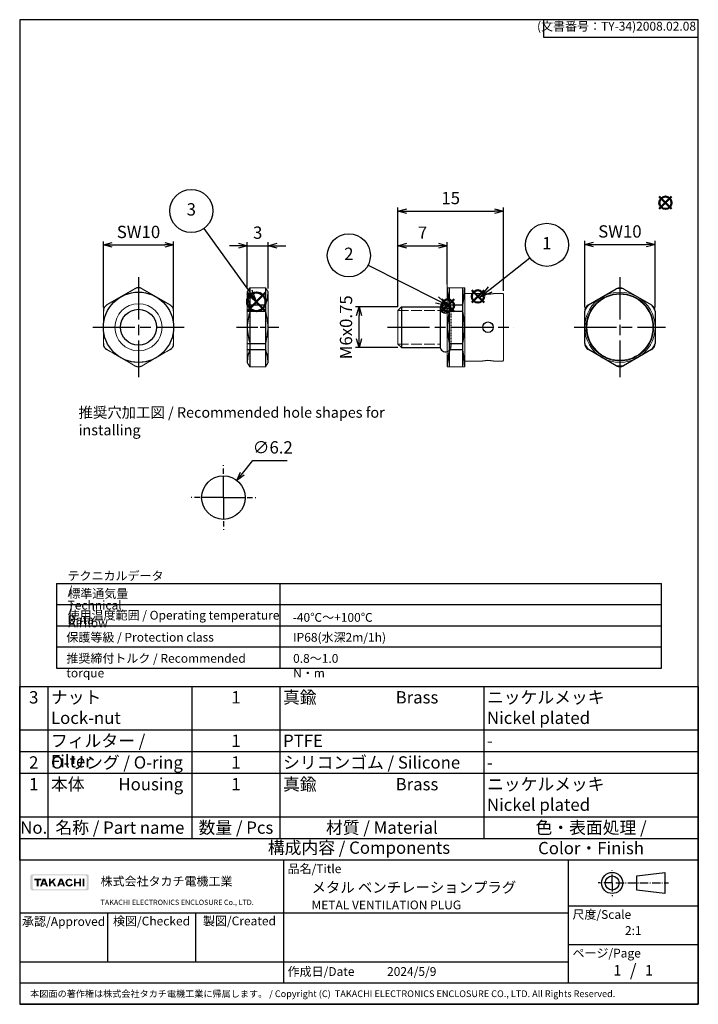
# Model space of a CAD drawing. Units: millimetres. Extents: x 0 to 96, y 0 to 140.
import ezdxf
from ezdxf.enums import TextEntityAlignment as Align

# ---------------------------------------------------------------- set-up
doc = ezdxf.new("R2010")
doc.units = ezdxf.units.MM
doc.header["$LTSCALE"] = 0.5
for name, pattern in [('AM_ISO02W050x2', [3.75, 3, -0.75]), ('AM_ISO08W050', [18, 12, -1.5, 3, -1.5]), ('AM_ISO08W050x2', [9, 6, -0.75, 1.5, -0.75]), ('gen7a', [6.875, 4.75, -0.875, 0.375, -0.875]), ('HIDDEN', [0.375, 0.25, -0.125])]:
    doc.linetypes.add(name, pattern=pattern)
doc.layers.add('7A', color=4, linetype='gen7a')
doc.layers.add('RAHM2', color=1, linetype='Continuous')
doc.layers.add('AM_12', color=7, linetype='Continuous', lineweight=50, plot=False)
for name, color, linetype, lineweight in [('AM_5', 3, 'Continuous', 25), ('AM_7', 4, 'AM_ISO08W050', 25), ('AM_8', 1, 'Continuous', 25), ('TK10', 7, 'AM_ISO02W050x2', 13), ('TK2', 2, 'Continuous', 25)]:
    doc.layers.add(name, color=color, linetype=linetype, lineweight=lineweight)
doc.styles.add('ACISOTS', font='isocp.shx', dxfattribs={"height": 1, "bigfont": 'extfont.shx'})
doc.styles.get("Standard").update_dxf_attribs({"font": 'ISOCP.SHX', "bigfont": 'EXTFONT.SHX'})
doc.dimstyles.new('AM_ISO$0', dxfattribs={"dimtxt": 3.5, "dimasz": 2.5, "dimexe": 1, "dimexo": 1, "dimgap": 1.5, "dimtad": 1, "dimdsep": 46, "dimtxsty": 'STANDARD', "dimblk": 'OPEN30', "dimcen": 0, "dimclrd": 3, "dimclre": 3, "dimclrt": 2, "dimadec": 0, "dimazin": 2, "dimtp": 0.1, "dimtm": 0.1, "dimtfac": 0.71, "dimtmove": 0, "dimatfit": 3, "dimldrblk": 'OPEN30', "dimfxl": 1, "dimlwd": -1, "dimlwe": -1, "dimarcsym": 0})
doc.dimstyles.new('AM_ISO$3', dxfattribs={"dimtxt": 3.5, "dimasz": 2.5, "dimexe": 1, "dimexo": 1, "dimgap": 1.5, "dimtad": 1, "dimtoh": 1, "dimdsep": 46, "dimtxsty": 'STANDARD', "dimblk": 'OPEN30', "dimcen": 0, "dimclrd": 3, "dimclre": 3, "dimclrt": 2, "dimadec": 0, "dimazin": 2, "dimtp": 0.1, "dimtm": 0.1, "dimtfac": 0.71, "dimtofl": 0, "dimtmove": 0, "dimatfit": 0, "dimldrblk": 'OPEN30', "dimfxl": 1, "dimlwd": -1, "dimlwe": -1, "dimarcsym": 0})
pattern_1 = [(45, (0, -27.05471378385312), (-0.1767766952966369, 0.1767766952966369), [])]

# ---------------------------------------------------------------- blocks, each defined once
blk = doc.blocks.new('TK-A4')
for p, q in [((149, 280.0000000000001), (149, 275)), ((149, 275), (193, 275))]:
    blk.add_line(p, q)
blk.add_lwpolyline([(0, 0), (193, 0), (193, 280), (0, 280)], close=True)
at = {"insert": (192.3592953827349, 276.1085429872271), "char_height": 2.5, "width": 43.07840397728298, "attachment_point": 9}
blk.add_mtext('(文書番号：TY-34)2008.02.08', dxfattribs=at)
blk = doc.blocks.new('A$C0FAF06CF')
at = {"layer": 'AM_8'}
h = blk.add_hatch(color=1, dxfattribs=at)
edge = h.paths.add_edge_path()
edge.add_line((-8.013599999999968, -2.41150000000041), (8.013600000000068, -2.411500000000414))
edge.add_arc((8.013600000000054, -1.773380000000512), 0.6381199999999012, 270, 360)
edge.add_line((8.651719999999955, -1.773380000000512), (8.651719999999967, 1.773379999999486))
edge.add_arc((8.013600000000025, 1.773379999999429), 0.638119999999958, 5.1039e-12, 90.00000000000126)
edge.add_line((8.013599999999997, 2.41149999999939), (-8.013599999999997, 2.411499999999387))
edge.add_arc((-8.013600000000025, 1.773379999999436), 0.638119999999951, 89.99999999999682, 179.9999999999955)
edge.add_line((-8.651719999999983, 1.773379999999486), (-8.651719999999983, -1.773380000000505))
edge.add_arc((-8.013600000000025, -1.773380000000457), 0.638119999999951, 180.0000000000043, 270.0000000000045)
edge = h.paths.add_edge_path(flags=16)
edge.add_line((-7.47193999999996, 2.092439999999486), (7.471940000000017, 2.092439999999479))
edge.add_arc((7.471940000000046, 1.550779999999479), 0.5416600000000003, 7.958078640513122e-13, 90.00000000000148, ccw=False)
edge.add_line((8.013600000000025, 1.550779999999486), (8.013600000000025, -1.550780000000505))
edge.add_arc((7.471940000000017, -1.550780000000502), 0.5416600000000074, 270, 359.99999999999966, ccw=False)
edge.add_line((7.471940000000017, -2.092440000000506), (-7.47193999999996, -2.092440000000513))
edge.add_arc((-7.47193999999996, -1.550780000000505), 0.5416600000000074, 180, 270, ccw=False)
edge.add_line((-8.013599999999968, -1.550780000000505), (-8.013599999999968, 1.550779999999486))
edge.add_arc((-7.47193999999996, 1.550779999999486), 0.5416600000000003, 90, 180, ccw=False)
for points in [[(-5.453699999999969, 0.5935999999994924), (-5.453699999999969, 1.038799999999492), (-7.531299999999987, 1.038799999999492), (-7.531299999999987, 0.5935999999994924), (-6.759619999999983, 0.5935999999994924), (-6.759619999999983, -1.224300000000516), (-6.225379999999972, -1.224300000000516), (-6.225379999999972, 0.5935999999994924)], [(-3.146079999999983, 1.038799999999492), (-3.146079999999983, -1.224300000000516), (-2.671199999999942, -1.224300000000516), (-2.671199999999942, -0.6184186206901412), (-2.193432261217481, -0.1027759420753025), (-1.520149446800417, -1.224300000000516), (-0.9571799999999939, -1.224300000000516), (-1.851807874889658, 0.2659306476478651), (-1.135707252964408, 1.038799999999492), (-1.788279380580377, 1.038799999999492), (-2.671199999999942, 0.085886028951558), (-2.671199999999942, 1.038799999999492)], [(4.304715008555604, 1.038799999999492), (4.304715008555604, -1.224300000000516), (4.775885008555576, -1.224300000000516), (4.775885008555576, -0.315350000000512), (5.829525008555606, -0.315350000000512), (5.829525008555606, -1.224300000000516), (6.300695008555578, -1.224300000000516), (6.300695008555578, 1.038799999999492), (5.829525008555606, 1.038799999999492), (5.829525008555606, 0.1298499999994878), (4.775885008555576, 0.1298499999994878), (4.775885008555576, 1.038799999999492)], [(7.280135008555589, -1.224300000000516), (7.280135008555589, 1.038799999999492), (6.805255008555604, 1.038799999999492), (6.805255008555604, -1.224300000000516)]]:
    blk.add_hatch(color=1, dxfattribs=at).paths.add_polyline_path(points)
h = blk.add_hatch(color=1, dxfattribs=at)
h.paths.add_polyline_path([(-5.264049114754044, -1.224300000000516), (-5.084217508196672, -0.734580000000511), (-4.161102491803262, -0.734580000000511), (-3.981270885245876, -1.224300000000516), (-3.420619999999971, -1.224300000000516), (-4.251659999999958, 1.038799999999492), (-4.993659999999977, 1.038799999999492), (-5.82469999999995, -1.224300000000516)])
h.paths.add_polyline_path([(-4.332759934426206, -0.2671200000005083), (-4.912560065573728, -0.2671200000005083), (-4.622659999999967, 0.5223399999994971)], flags=16)
h = blk.add_hatch(color=1, dxfattribs=at)
h.paths.add_polyline_path([(-0.1961891147540484, -1.224300000000516), (-0.0163575081966769, -0.734580000000511), (0.9067575081967476, -0.734580000000511), (1.086589114754119, -1.224300000000516), (1.64724000000001, -1.224300000000516), (0.8162000000000375, 1.038799999999492), (0.0742000000000189, 1.038799999999492), (-0.7568399999999543, -1.224300000000516)])
h.paths.add_polyline_path([(0.7351000655737892, -0.2671200000005083), (0.1552999344262673, -0.2671200000005083), (0.4452000000000283, 0.5223399999994971)], flags=16)
h = blk.add_hatch(color=1, dxfattribs=at)
edge = h.paths.add_edge_path()
edge.add_ellipse((2.878960000000006, -0.0927500000005264), major_axis=(0, 0.7271600000000495), ratio=0.8673469387754511, start_angle=308.5505407908052, end_angle=246.5820184016549)
edge.add_line((3.469375036740871, -0.3484654247793539), (3.94113500855559, -0.5527900000005097))
edge.add_arc((2.878960000000006, -0.0927500000005122), 1.157520000000026, 38.550540790803325, 336.58201840165333, ccw=False)
edge.add_line((3.784208621486186, 0.6286219454599618), (3.397792961318373, 0.3206961337928842))
blk = doc.blocks.new('TK-仕様書(和英併記)_221115')
for p, q in [((0, 41), (-193, 41)), ((-193, 41), (-193, 0)), ((-118, 41), (-118, 6)), ((-37, 41), (-37, 6)), ((0, 41), (0, 0)), ((-17.5, 36.5), (-9.5, 37.5)), ((-17.5, 32.5), (-17.5, 36.5)), ((-9.5, 37.5), (-9.5, 31.5)), ((-9.5, 31.5), (-17.5, 32.5)), ((-193, 25.99999999999994), (-37, 25.99999999999994)), ((-168.0000000000001, 25.99999999999994), (-168, 12)), ((-143.0000000000001, 25.99999999999994), (-143.0000000000001, 12)), ((-37, 28), (0, 28)), ((-37, 17), (0, 17)), ((-37.00000000000012, 12), (-193, 11.99999999999999)), ((0, 6), (-193, 6)), ((0, 0), (-193, 0))]:
    blk.add_line(p, q)
for radius in [3, 2]:
    blk.add_circle((-24.5, 34.5), radius)
at = {"layer": '7A'}
for p, q in [((-24.5, 34.5), (-24.5, 38.07478664473149)), ((-24.5, 34.5), (-28.5, 34.5)), ((-24.5, 34.5), (-24.5, 30.78991724228479)), ((-23.5, 34.5), (-8.5, 34.5))]:
    blk.add_line(p, q, dxfattribs=at)
at = {"xscale": 0.9599999999999999, "yscale": 0.9599999999999999, "zscale": 0.9599999999999999}
blk.add_blockref('A$C0FAF06CF', (-181.6455717699872, 34.68781725888325), dxfattribs=at)
at = {"attachment_point": 4}
for s, insert, char_height, width in [('{\\fMS PGothic|b0|i0|c128|p50;株式会社タカチ電機工業}', (-170, 35), 2.5, 45.82642997810501), ('{\\fArial|b0|i0|c128|p34;TAKACHI ELECTRONICS ENCLOSURE Co., LTD.}', (-170, 29), 1.5, 47.81805962271846)]:
    blk.add_mtext(s, dxfattribs=dict(at, insert=insert, char_height=char_height, width=width))
at = {"insert": (-190, 3), "char_height": 1.9, "attachment_point": 4}
blk.add_mtext_dynamic_manual_height_columns('{\\fMS PGothic|b0|i0|c128|p50;本図面の著作権は株式会社タカチ電機工業に帰属します。\\fMS PGothic|b0|i0|c0|p50; / Copyright (C)\\~ TAKACHI ELECTRONICS \\fMS PGothic|b0|i0|c128|p50;ENCLOSURE CO., LTD. All Rights Reserved.}', width=170.5389916538464, gutter_width=15, heights=[0], dxfattribs=at)
for tag, height, p in [('品名', 3, (-110, 33.24999999999994)), ('TITLE', 2.5, (-110, 28.24999999999994)), ('型番', 3, (-110, 16.8380177036398))]:
    blk.add_attdef(tag, text='', height=height).set_placement(p, align=Align.MIDDLE_LEFT)
for tag, height, p in [('GEN-TITLE-SCA', 2.5, (-18.5, 20.65051770363984)), ('承認', 2.5, (-180.7195176573868, 16.8380177036398)), ('検図', 2.5, (-155.5000000000001, 16.8380177036398)), ('製図', 2.5, (-130.5000000000001, 16.8380177036398)), ('ページNO.', 3, (-23, 9.29271309525528)), ('総ページ数', 3, (-14, 9.29271309525528)), ('部品サイズ', 2.5, (-155.5, 9)), ('GEN-TITLE-DAT', 2.5, (-81.5, 9))]:
    blk.add_attdef(tag, text='', height=height).set_placement(p, align=Align.MIDDLE)
at = {"layer": 'RAHM2', "char_height": 2.5}
for s, insert, width, attachment_point in [('品名/Title', (-116.8002551371314, 39.80103540727967), 90, 1), ('検図/Checked', (-155.5, 24.92584712714764), 19.85268515870859, 2), ('製図/Created', (-130.5, 24.95800561859733), 19.44564691649168, 2), ('尺度/Scale', (-35.80025513713144, 26.80103540727967), 20, 1), ('承認/Approved', (-180.5000000000001, 24.8010354072796), 22.21535073038012, 2), ('ページ/Page', (-35.80025513713144, 15.80103540727967), 20, 1), ('作成日/Date', (-116.8002551371314, 9), 17.84866863742184, 4)]:
    blk.add_mtext(s, dxfattribs=dict(at, insert=insert, width=width, attachment_point=attachment_point))
at = {"layer": 'RAHM2', "color": 0, "insert": (-18.5, 9.29271309525528), "char_height": 3.5, "width": 4.469919821818734, "attachment_point": 5}
blk.add_mtext('/', dxfattribs=at)
blk = doc.blocks.new('_Open30')
at = {"color": 0, "linetype": 'ByBlock', "lineweight": -2}
for p, q in [((-1, 0.26794919), (0, 0)), ((0, 0), (-1, -0.26794919)), ((0, 0), (-1, 0))]:
    blk.add_line(p, q, dxfattribs=at)
blk = doc.blocks.new('*D9')
at = {"layer": 'AM_5', "color": 3}
for p, q in [((53.7883655947294, 99.16695142254528), (47.75298312938992, 99.16695142254528)), ((48.25298312938993, 94.61695142254507), (48.25298312938993, 97.91695142254528)), ((53.7883655947294, 93.36695142254507), (47.75298312938992, 93.36695142254507))]:
    blk.add_line(p, q, dxfattribs=at)
at = {"layer": 'Defpoints', "color": 0}
for p in [(48.25298312938993, 99.16695142254528), (54.2883655947294, 99.16695142254528), (54.2883655947294, 93.36695142254507)]:
    blk.add_point(p, dxfattribs=at)
at = {"layer": 'AM_5', "color": 3, "xscale": 1.25, "yscale": 1.25, "zscale": 1.25}
for p, rotation in [((48.25298312938993, 99.16695142254528), 90), ((48.25298312938993, 93.36695142254507), 270)]:
    blk.add_blockref('_Open30', p, dxfattribs=dict(at, rotation=rotation))
at = {"layer": 'AM_5', "color": 2, "insert": (46.62798312938995, 96.26695142254513), "char_height": 1.75, "attachment_point": 5, "rotation": 90}
blk.add_mtext('M6x0.75', dxfattribs=at)
blk = doc.blocks.new('*D7')
at = {"layer": 'AM_5', "color": 3}
for p, q in [((53.78836559472938, 99.16695142254522), (53.78836559472938, 108.3669514225451)), ((55.03836559472938, 107.8669514225452), (59.53836559472938, 107.8669514225452)), ((60.78836559472938, 102.3857535742891), (60.78836559472938, 108.3669514225451))]:
    blk.add_line(p, q, dxfattribs=at)
at = {"layer": 'Defpoints', "color": 0}
for p in [(60.78836559472938, 107.8669514225452), (60.78836559472938, 101.8857535742891), (53.78836559472938, 98.66695142254522)]:
    blk.add_point(p, dxfattribs=at)
at = {"layer": 'AM_5', "color": 3, "xscale": 1.25, "yscale": 1.25, "zscale": 1.25, "rotation": 180}
blk.add_blockref('_Open30', (53.78836559472938, 107.8669514225452), dxfattribs=at)
at = {"layer": 'AM_5', "color": 3, "xscale": 1.25, "yscale": 1.25, "zscale": 1.25}
blk.add_blockref('_Open30', (60.78836559472938, 107.8669514225452), dxfattribs=at)
at = {"layer": 'AM_5', "color": 2, "insert": (57.28836559472938, 109.4919514225452), "char_height": 1.75, "attachment_point": 5}
blk.add_mtext('7', dxfattribs=at)
blk = doc.blocks.new('*D8')
at = {"layer": 'AM_5', "color": 3}
for p, q in [((53.78836559472938, 99.16695142254522), (53.78836559472938, 113.2919429907313)), ((55.03836559472938, 112.7919429907313), (67.53836559472938, 112.7919429907313)), ((68.78836559472938, 101.4669514225454), (68.78836559472938, 113.2919429907313))]:
    blk.add_line(p, q, dxfattribs=at)
at = {"layer": 'Defpoints', "color": 0}
for p in [(68.78836559472938, 112.7919429907313), (68.78836559472938, 100.9669514225454), (53.78836559472938, 98.66695142254522)]:
    blk.add_point(p, dxfattribs=at)
at = {"layer": 'AM_5', "color": 3, "xscale": 1.25, "yscale": 1.25, "zscale": 1.25, "rotation": 180}
blk.add_blockref('_Open30', (53.78836559472938, 112.7919429907313), dxfattribs=at)
at = {"layer": 'AM_5', "color": 3, "xscale": 1.25, "yscale": 1.25, "zscale": 1.25}
blk.add_blockref('_Open30', (68.78836559472938, 112.7919429907313), dxfattribs=at)
at = {"layer": 'AM_5', "color": 2, "insert": (61.28836559472938, 114.4169429907313), "char_height": 1.75, "attachment_point": 5}
blk.add_mtext('15', dxfattribs=at)
blk = doc.blocks.new('*S19')
at = {"layer": 'AM_12', "color": 4}
for p, q in [((64.27964135476589, 99.77409870461678), (66.02964135476589, 101.5240987046168)), ((64.27964135476589, 101.5240987046168), (66.02964135476589, 99.77409870461678))]:
    blk.add_line(p, q, dxfattribs=at)
blk.add_circle((65.15464135476589, 100.6490987046168), 0.875, dxfattribs=at)
blk = doc.blocks.new('*S20')
at = {"layer": 'AM_12', "color": 4}
for p, q in [((60.01366638392667, 98.49195142254516), (61.76366638392668, 100.2419514225451)), ((60.01366638392667, 100.2419514225451), (61.76366638392668, 98.49195142254516))]:
    blk.add_line(p, q, dxfattribs=at)
blk.add_circle((60.88866638392667, 99.36695142254514), 0.875, dxfattribs=at)
blk = doc.blocks.new('*S21')
at = {"layer": 'AM_5', "color": 3}
blk.add_line((72.56039306612928, 106.1025596349299), (66.89434956567104, 101.6563203748374), dxfattribs=at)
at = {"layer": 'AM_5', "color": 3, "linetype": 'Continuous'}
for p, q in [((66.60487376997912, 102.0252124552618), (65.51762556652625, 100.5759819879517)), ((66.89434956567104, 101.6563203748374), (65.51762556652625, 100.5759819879517)), ((65.51762556652625, 100.5759819879517), (67.18382536136296, 101.287428294413))]:
    blk.add_line(p, q, dxfattribs=at)
at = {"layer": 'AM_5', "color": 3}
blk.add_circle((74.96966006463266, 107.9931518119799), 3.0625, dxfattribs=at)
at = {"layer": 'AM_5', "color": 7, "insert": (74.96966006463266, 107.9931518119799), "char_height": 1.75, "attachment_point": 5, "style": 'ACISOTS'}
blk.add_mtext('1', dxfattribs=at)
blk = doc.blocks.new('*S22')
at = {"layer": 'AM_5', "color": 3}
blk.add_line((49.54128508811798, 105.1044751186164), (59.32694866511485, 100.1565954985371), dxfattribs=at)
at = {"layer": 'AM_5', "color": 3, "linetype": 'Continuous'}
for p, q in [((59.1153641745645, 99.73813450077282), (60.88866638392667, 99.36695142254514)), ((59.32694866511485, 100.1565954985371), (60.88866638392667, 99.36695142254514)), ((60.88866638392667, 99.36695142254514), (59.53853315566519, 100.5750564963013))]:
    blk.add_line(p, q, dxfattribs=at)
at = {"layer": 'AM_5', "color": 3}
blk.add_circle((46.80827908019728, 106.4863522516023), 3.0625, dxfattribs=at)
at = {"layer": 'AM_5', "color": 7, "insert": (46.80827908019728, 106.4863522516023), "char_height": 1.75, "attachment_point": 5, "style": 'ACISOTS'}
blk.add_mtext('2', dxfattribs=at)
blk = doc.blocks.new('*S23')
at = {"layer": 'AM_12', "color": 4}
for p, q in [((90.95340526178342, 113.095254596277), (92.70340526178342, 114.845254596277)), ((90.95340526178342, 114.845254596277), (92.70340526178342, 113.095254596277))]:
    blk.add_line(p, q, dxfattribs=at)
blk.add_circle((91.82840526178342, 113.970254596277), 0.875, dxfattribs=at)
blk = doc.blocks.new('*D10')
at = {"layer": 'AM_5', "color": 3}
for p, q in [((80.35052194498948, 99.0582392700228), (80.35052194498948, 108.540157503302)), ((81.60052194498948, 108.040157503302), (89.10052194498948, 108.040157503302)), ((90.35052194498948, 99.07635249930328), (90.35052194498948, 108.540157503302))]:
    blk.add_line(p, q, dxfattribs=at)
at = {"layer": 'Defpoints', "color": 0}
for p in [(90.35052194498948, 108.040157503302), (80.35052194498948, 98.55823927002278), (90.35052194498948, 98.5763524993033)]:
    blk.add_point(p, dxfattribs=at)
at = {"layer": 'AM_5', "color": 3, "xscale": 1.25, "yscale": 1.25, "zscale": 1.25, "rotation": 180}
blk.add_blockref('_Open30', (80.35052194498948, 108.040157503302), dxfattribs=at)
at = {"layer": 'AM_5', "color": 3, "xscale": 1.25, "yscale": 1.25, "zscale": 1.25}
blk.add_blockref('_Open30', (90.35052194498948, 108.040157503302), dxfattribs=at)
at = {"layer": 'AM_5', "color": 2, "insert": (85.35052194498948, 109.665157503302), "char_height": 1.75, "attachment_point": 5}
blk.add_mtext('SW10', dxfattribs=at)
blk = doc.blocks.new('*S24')
at = {"color": 7}
for p, q in [((0, 45.2), (96.5, 45.2)), ((0, 20.5), (0, 45.2)), ((96.5, 45.2), (96.5, 20.5)), ((96.5, 20.5), (0, 20.5))]:
    blk.add_line(p, q, dxfattribs=at)
at = {"color": 1}
for p, q in [((4, 45.2), (4, 39.025)), ((24.5, 45.2), (24.5, 39.025)), ((37, 45.2), (37, 39.025)), ((66, 45.2), (66, 39.025)), ((0, 39.025), (96.5, 39.025)), ((4, 39.025), (4, 35.9375)), ((24.5, 39.025), (24.5, 35.9375)), ((37, 39.025), (37, 35.9375)), ((66, 39.025), (66, 35.9375)), ((0, 35.9375), (96.5, 35.9375)), ((4, 35.9375), (4, 32.85)), ((24.5, 35.9375), (24.5, 32.85)), ((37, 35.9375), (37, 32.85)), ((66, 35.9375), (66, 32.85)), ((0, 32.85), (96.5, 32.85)), ((4, 32.85), (4, 26.675)), ((24.5, 32.85), (24.5, 26.675)), ((37, 32.85), (37, 26.675)), ((66, 32.85), (66, 26.675)), ((0, 26.675), (96.5, 26.675)), ((4, 26.675), (4, 23.5875)), ((24.5, 26.675), (24.5, 23.5875)), ((37, 26.675), (37, 23.5875)), ((66, 26.675), (66, 23.5875)), ((0, 23.5875), (96.5, 23.5875))]:
    blk.add_line(p, q, dxfattribs=at)
at = {"color": 2, "char_height": 1.75, "style": 'ACISOTS'}
for s, insert, width, attachment_point in [('3', (1.999999999999999, 44.52499999999999), 3.099999999999999, 2), ('ナット        Lock-nut', (4.45, 44.52499999999999), 19.6, 1), ('1', (30.75, 44.52499999999999), 11.6, 2), ('真鍮                     Brass', (37.45, 44.52499999999999), 28.1, 1), ('ニッケルメッキ              Nickel plated', (66.45, 44.52499999999999), 29.6, 1), ('フィルター / Filter', (4.45, 38.34999999999999), 19.6, 1), ('1', (30.75, 38.34999999999999), 11.6, 2), ('PTFE', (37.45, 38.34999999999999), 28.1, 1), ('-', (66.45, 38.34999999999999), 29.6, 1), ('2', (1.999999999999999, 35.2625), 3.099999999999999, 2), ('O-リング / O-ring', (4.45, 35.2625), 19.6, 1), ('1', (30.75, 35.2625), 11.6, 2), ('シリコンゴム / Silicone', (37.45, 35.2625), 28.1, 1), ('-', (66.45, 35.2625), 29.6, 1), ('本体         Housing', (4.45, 32.175), 19.6, 1), ('真鍮                     Brass', (37.45, 32.175), 28.1, 1), ('ニッケルメッキ \u3000\u3000\u3000\u3000\u3000 Nickel plated', (66.45, 32.175), 29.6, 1), ('1', (1.999999999999999, 32.175), 3.099999999999999, 2), ('1', (30.75, 32.175), 11.6, 2), ('No.', (1.999999999999999, 26), 3.099999999999999, 2), ('名称 / Part name', (14.25, 26), 19.6, 2), ('数量 / Pcs', (30.75, 26), 11.6, 2), ('材質 / Material', (51.5, 26), 28.1, 2), ('色・表面処理 / Color・Finish', (81.25, 26), 29.6, 2)]:
    blk.add_mtext(s, dxfattribs=dict(at, insert=insert, width=width, attachment_point=attachment_point))
at = {"color": 2, "insert": (48.25, 22.04375), "char_height": 1.75, "attachment_point": 5, "style": 'ACISOTS'}
blk.add_mtext('構成内容 / Components', dxfattribs=at)
blk = doc.blocks.new('*D11')
at = {"layer": 'AM_5', "color": 3}
for p, q in [((11.89482550198956, 99.07635249930374), (11.89482550198956, 108.4725840882972)), ((13.14482550198956, 107.9725840882972), (20.64482550198956, 107.9725840882972)), ((21.89482550198956, 99.07635249930374), (21.89482550198956, 108.4725840882972))]:
    blk.add_line(p, q, dxfattribs=at)
at = {"layer": 'Defpoints', "color": 0}
for p in [(21.89482550198956, 107.9725840882972), (11.89482550198956, 98.57635249930375), (21.89482550198956, 98.57635249930375)]:
    blk.add_point(p, dxfattribs=at)
at = {"layer": 'AM_5', "color": 3, "xscale": 1.25, "yscale": 1.25, "zscale": 1.25, "rotation": 180}
blk.add_blockref('_Open30', (11.89482550198956, 107.9725840882972), dxfattribs=at)
at = {"layer": 'AM_5', "color": 3, "xscale": 1.25, "yscale": 1.25, "zscale": 1.25}
blk.add_blockref('_Open30', (21.89482550198956, 107.9725840882972), dxfattribs=at)
at = {"layer": 'AM_5', "color": 2, "insert": (16.89482550198956, 109.5975840882972), "char_height": 1.75, "attachment_point": 5}
blk.add_mtext('SW10', dxfattribs=at)
blk = doc.blocks.new('*D12')
at = {"layer": 'AM_5', "color": 3}
for p, q in [((31.09313238645154, 107.8669514225452), (29.84313238645155, 107.8669514225452)), ((32.34313238645154, 101.7857535742892), (32.34313238645154, 108.3669514225451)), ((32.34313238645154, 107.8669514225452), (35.34313238645154, 107.8669514225452)), ((35.34313238645154, 101.7857535742893), (35.34313238645154, 108.3669514225451)), ((36.59313238645154, 107.8669514225452), (37.84313238645154, 107.8669514225452))]:
    blk.add_line(p, q, dxfattribs=at)
at = {"layer": 'Defpoints', "color": 0}
for p in [(35.34313238645154, 107.8669514225452), (32.34313238645154, 101.2857535742891), (35.34313238645154, 101.2857535742893)]:
    blk.add_point(p, dxfattribs=at)
at = {"layer": 'AM_5', "color": 3, "xscale": 1.25, "yscale": 1.25, "zscale": 1.25}
blk.add_blockref('_Open30', (32.34313238645154, 107.8669514225452), dxfattribs=at)
at = {"layer": 'AM_5', "color": 3, "xscale": 1.25, "yscale": 1.25, "zscale": 1.25, "rotation": 180}
blk.add_blockref('_Open30', (35.34313238645154, 107.8669514225452), dxfattribs=at)
at = {"layer": 'AM_5', "color": 2, "insert": (33.84313238645154, 109.4919514225452), "char_height": 1.75, "attachment_point": 5}
blk.add_mtext('3', dxfattribs=at)
blk = doc.blocks.new('*D13')
at = {"layer": 'AM_5', "color": 3}
for p, q in [((31.67739229352527, 75.45800274588593), (33.16819131413254, 77.334612639265)), ((33.16819131413254, 77.334612639265), (38.04829466058924, 77.33461263926502))]:
    blk.add_line(p, q, dxfattribs=at)
at = {"layer": 'Defpoints', "color": 0}
for p in [(30.89986371409038, 74.47925389752801), (27.04332196009333, 69.6246596096727)]:
    blk.add_point(p, dxfattribs=at)
at = {"layer": 'AM_5', "color": 3, "xscale": 1.25, "yscale": 1.25, "zscale": 1.25, "rotation": 231.5359943681302}
blk.add_blockref('_Open30', (30.89986371409038, 74.47925389752801), dxfattribs=at)
at = {"layer": 'AM_5', "color": 2, "insert": (35.9832429873609, 78.95978488335948), "char_height": 1.75, "attachment_point": 5}
blk.add_mtext('∅6.2', dxfattribs=at)
blk = doc.blocks.new('*S25')
at = {"layer": 'AM_12', "color": 4}
for p, q in [((32.34313238645154, 98.57635249930375), (34.96813238645155, 101.2013524993037)), ((32.34313238645154, 101.2013524993037), (34.96813238645155, 98.57635249930375))]:
    blk.add_line(p, q, dxfattribs=at)
blk.add_circle((33.65563238645155, 99.88885249930374), 1.3125, dxfattribs=at)
blk = doc.blocks.new('*S26')
at = {"layer": 'AM_5', "color": 3}
blk.add_line((26.18959527901775, 110.3157422216648), (32.67571966832911, 101.2824443038839), dxfattribs=at)
at = {"layer": 'AM_5', "color": 3, "linetype": 'Continuous'}
for p, q in [((32.29482564586542, 101.0089532675724), (33.69640212051911, 99.86092844685265)), ((32.67571966832911, 101.2824443038839), (33.69640212051911, 99.86092844685265)), ((33.69640212051911, 99.86092844685265), (33.0566136907928, 101.5559353401954))]:
    blk.add_line(p, q, dxfattribs=at)
at = {"layer": 'AM_5', "color": 3}
blk.add_circle((24.40340098768525, 112.8033949714696), 3.0625, dxfattribs=at)
at = {"layer": 'AM_5', "color": 7, "insert": (24.40340098768525, 112.8033949714696), "char_height": 1.75, "attachment_point": 5, "style": 'ACISOTS'}
blk.add_mtext('3', dxfattribs=at)

msp = doc.modelspace()

# ---------------------------------------------------------------- hatches: boundary and pattern name
h = msp.add_hatch()
h.set_pattern_fill('_U', color=8, scale=0.25, angle=45, style=0, pattern_type=0)
h.set_pattern_definition(pattern_1)
edge = h.paths.add_edge_path()
edge.add_arc((60.53836559472938, 99.0169514225456), 0.7500000000000056, 289.4712206344905, 430.5287793655095)
edge.add_line((60.78836559472938, 99.72405820373214), (60.78836559472938, 98.30984464135904))
at = {"layer": 'AM_8'}
h = msp.add_hatch(dxfattribs=at)
h.set_pattern_fill('_U', color=256, scale=0.25, angle=45, style=0, pattern_type=0)
h.set_pattern_definition(pattern_1)
edge = h.paths.add_edge_path()
edge.add_arc((60.53836559472938, 99.0169514225456), 0.7499999999999944, 70.52877936550858, 289.4712206344914)
edge.add_line((60.78836559472939, 98.30984464135905), (60.78836559472939, 99.72405820373213))

# ---------------------------------------------------------------- linework, layer by layer
at = {"color": 7, "linetype": 'Continuous', "lineweight": 18}
for p, q in [((60.78836559472938, 97.46027818810452), (60.78836559472938, 107.7290803398485)), ((32.34313238645154, 101.2857535742891), (32.73696168730612, 101.8857535742895)), ((32.34313238645154, 91.24814927080133), (32.34313238645154, 101.2857535742891)), ((32.34313238645154, 91.24814927080133), (32.34313238645154, 101.2857535742891)), ((34.94930308559697, 101.8857535742895), (32.73696168730612, 101.8857535742895)), ((35.34313238645154, 101.2857535742891), (34.94930308559697, 101.8857535742895)), ((35.34313238645154, 91.24814927080133), (35.34313238645154, 101.2857535742891)), ((60.78836559472938, 91.61695142254504), (60.78836559472938, 101.8857535742891)), ((60.78836559472938, 100.9169514225452), (60.78836559472938, 101.8857535742891)), ((60.78836559472938, 101.8857535742891), (63.28836559472938, 101.8857535742891)), ((63.28836559472938, 101.8857535742891), (63.28836559472938, 90.64814927079458)), ((65.78836559472938, 101.0669514225448), (63.28836559472938, 101.0669514225448)), ((68.68836559472948, 101.0669514225448), (67.38836559472975, 101.0669514225448)), ((68.78836559472938, 100.9669514225454), (68.68836559472948, 101.0669514225448)), ((68.78836559472938, 100.9669514225454), (68.78836559472938, 91.56695142254486)), ((53.78836559472938, 93.86695142254504), (53.78836559472938, 98.66695142254522)), ((59.78836559472938, 98.71691286867483), (59.78836559472938, 99.0169514225456)), ((61.28836559472938, 98.7169514225454), (61.22575194897269, 98.7169514225454)), ((61.28836559472938, 99.21695142254542), (61.28836559472938, 98.7169514225454)), ((59.78836559472938, 93.51695142254559), (59.78836559472938, 93.81698997641544)), ((32.73696168730612, 90.64814927080188), (32.34313238645154, 91.24814927080133)), ((34.94930308559697, 90.64814927080188), (35.34313238645154, 91.24814927080133)), ((60.78836559472938, 90.6481492707946), (60.78836559472938, 91.61695142254504)), ((63.28836559472938, 92.24195142254504), (63.28836559472938, 90.6481492707946)), ((63.28836559472938, 91.4669514225454), (63.28836559472938, 92.16695142254522)), ((63.28836559472938, 91.4669514225454), (65.78836559472938, 91.4669514225454)), ((67.38836559472975, 91.4669514225454), (68.68836559472948, 91.4669514225454)), ((68.68836559472948, 91.4669514225454), (68.78836559472938, 91.56695142254486)), ((34.94930308559697, 90.64814927080188), (32.73696168730612, 90.64814927080188)), ((60.78836559472938, 90.6481492707946), (63.28836559472938, 90.6481492707946))]:
    msp.add_line(p, q, dxfattribs=at)
for p, q in [((16.39482550198956, 101.7517789798469), (12.39482550198956, 99.44237790308827)), ((17.39482550198956, 101.7517789798469), (21.39482550198956, 99.44237790308827)), ((32.73696168730612, 101.8857535742895), (32.73696168730612, 90.64814927080188)), ((34.94930308559697, 101.8857535742895), (34.94930308559697, 90.64814927080188)), ((61.08836559472938, 101.8857535742891), (61.08836559472938, 90.6481492707946)), ((62.98836559472938, 101.8857535742891), (62.98836559472938, 90.6481492707946)), ((80.86620846169076, 99.45143451772798), (84.83483542828762, 101.7427223652059)), ((85.86620846169134, 101.7427223652059), (89.83483542828797, 99.45143451772827)), ((32.34313238645154, 99.44237790308827), (34.94930308559697, 99.44237790308827)), ((61.14969565288134, 99.45143451772873), (62.98836559472938, 99.45143451772873)), ((32.34313238645154, 98.57635249930375), (34.94930308559697, 98.57635249930375)), ((53.78836559472938, 98.66695142254522), (54.28836559472937, 99.16695142254522)), ((54.28836559472937, 99.16695142254522), (59.80351867189435, 99.16695142254522)), ((54.28836559472937, 99.16695142254522), (54.28836559472937, 93.36695142254503)), ((61.28836559472938, 98.57635249930372), (62.98836559472938, 98.57635249930372)), ((80.35052194498915, 93.97566357506795), (80.35052194498915, 98.5582392700223)), ((90.35052194498982, 98.5582392700223), (90.35052194498948, 93.97566357506705)), ((32.34313238645154, 93.95755034578654), (34.94930308559697, 93.95755034578654)), ((53.78836559472938, 93.86695142254504), (54.28836559472937, 93.36695142254503)), ((61.08836559472938, 93.95755034578652), (62.98836559472938, 93.95755034578652)), ((32.34313238645154, 93.091524942002), (34.94930308559697, 93.091524942002)), ((54.28836559472937, 93.36695142254503), (59.80351867189454, 93.36695142254503)), ((61.08836559472938, 93.0824683273615), (62.98836559472938, 93.0824683273615)), ((84.83483542828753, 90.791180479884), (80.86620846169134, 93.08246832736152)), ((89.83483542828797, 93.08246832736198), (85.86620846169134, 90.79118047988386)), ((5.25, 59.81156994934861), (5.250000000000004, 47.81157016505244)), ((5.249999999999886, 59.81156994934861), (91.25000000000006, 59.81156994934862)), ((91.25000000000006, 47.81157016505244), (91.25000000000006, 59.81156994934861)), ((5.250000000000111, 47.81157016505244), (91.25000000000009, 47.81157016505244))]:
    msp.add_line(p, q)
for centre, radius in [((16.89482550199092, 96.26695142254079), 5.000000000001221), ((16.89482550199047, 96.26695142254513), 2.550005266007421), ((66.58836057903531, 96.26695142254513), 0.75), ((28.97159283709186, 72.0519567536004), 3.1)]:
    msp.add_circle(centre, radius)
for centre, radius in [((85.35052194498948, 96.26695142254513), 4.8), ((85.35052194498948, 96.26695142254513), 4.700000000000001), ((16.89482550199047, 96.26695142254513), 3.349999999999998)]:
    msp.add_circle(centre, radius, dxfattribs=at)
for centre, radius, start, end in [((16.89482550198956, 100.8857535628294), 1.000000011460166, 60.00000037909938, 119.999999620901), ((37.52434359492068, 101.4289393069867), 5.183189340629408, 181.5829987004043, 202.5363867517337), ((30.16192117798241, 101.4289393069867), 5.183189340629408, 337.463613248266, 358.4170012995957), ((77.84490567959035, 102.8023590366478), 17.08830976858289, 183.4943132062504, 190.9844715110907), ((46.23182550986841, 102.8023590366478), 17.08830976858289, 348.6913283951286, 356.5056867937495), ((66.58836555324191, 105.7998150569634), 4.799999807938748, 260.4058721902857, 279.5940090592767), ((85.35052194498948, 100.8846066493778), 1.001146924911301, 58.99614536689705, 121.0038546331029), ((12.89482551345234, 98.57635249268577), 1.0000000114628, 120.0000003791852, 179.9999996208184), ((20.89482549058279, 98.57635249271814), 1.000000011406774, 3.773275727e-07, 59.99999962266681), ((81.35151521258523, 98.57577903598921), 1.001146924863111, 118.9961453652548, 181.003854634757), ((89.3495286773407, 98.57577903595877), 1.001146924915612, 358.9961453670363, 61.00385463295344), ((41.94770229568243, 95.81733544330342), 9.615088021962817, 163.3247570899157, 177.3197857814127), ((25.73856247722066, 95.81733544330342), 9.615088021962817, 2.680214218587389, 16.67524291008427), ((77.84490567959035, 95.22542798038465), 17.08830976858289, 168.6913283951286, 176.5056867937495), ((46.23182550986841, 95.22542798038465), 17.08830976858289, 3.494313206250442, 11.3086716048714), ((41.94770229568243, 96.71656740178685), 9.615088021962817, 182.6802142185877, 196.6752429100841), ((25.73856247722066, 96.71656740178685), 9.615088021962817, 343.3247570899157, 357.3197857814123), ((77.84490567959035, 97.30847486470557), 17.08830976858289, 183.4943132062504, 191.3086716048721), ((46.23182550986841, 97.30847486470557), 17.08830976858289, 348.691328395128, 356.5056867937495), ((12.89482551339626, 93.95755035237256), 1.000000011406706, 180.0000003773267, 239.9999996226699), ((20.89482549052675, 93.95755035240497), 1.000000011462815, 300.0000003791867, 359.9999996208396), ((81.35151521263693, 93.95812380913071), 1.001146924914274, 178.9961453669909, 241.0038546329994), ((89.34952867739557, 93.9581238090994), 1.001146924860943, 298.9961453651913, 1.003854634801525), ((37.52434359492068, 91.1049635381035), 5.183189340629408, 157.463613248266, 178.4170012995957), ((30.16192117798241, 91.1049635381035), 5.183189340629408, 1.582998700404259, 22.53638675173418), ((77.84490567959035, 89.73154380844245), 17.08830976858289, 168.6913283951281, 176.5056867937495), ((46.23182550986841, 89.73154380844245), 17.08830976858289, 3.494313206250442, 11.3086716048714), ((66.58836555324173, 86.73408778812681), 4.799999807938748, 80.4059909407224, 99.59412780971307), ((16.89482550198956, 91.64814928226355), 1.000000011462071, 240.0000003791622, 299.9999996208376), ((85.35052194498955, 91.64929619561055), 1.001146924824283, 238.9961453638947, 301.0038546360905)]:
    msp.add_arc(centre, radius, start, end)
for centre, radius, start, end in [((85.35052194498948, 96.26695142254513), 4.999999999999999, 60.00000000000373, 119.9999999999963), ((85.35052194498948, 96.26695142254513), 5.499999999999996, 84.61997732865309, 95.38002267134691), ((85.35052194498948, 96.26695142254513), 4.999999999999999, 119.9999999999963, 180), ((85.35052194498948, 96.26695142254513), 5.499999999999996, 144.6199773286582, 155.3800226713516), ((85.35052194498948, 96.26695142254513), 4.999999999999999, 0, 60.00000000000373), ((85.35052194498948, 96.26695142254513), 5.499999999999996, 24.61997732864849, 35.38002267134182), ((16.89482550198956, 96.26695142254559), 2.549999999999999, 135.6609254570623, 188.3685258811025), ((85.35052194498948, 96.26695142254513), 4.999999999999999, 180, 240.0000000000037), ((85.35052194498948, 96.26695142254513), 4.999999999999999, 299.9999999999963, 0), ((85.35052194498948, 96.26695142254513), 5.499999999999996, 204.6199773286484, 215.3800226713418), ((85.35052194498948, 96.26695142254513), 5.499999999999996, 324.6199773286581, 335.3800226713515), ((16.89482550198956, 96.26695142254559), 5, 240.0000000000038, 299.9999999999962), ((85.35052194498948, 96.26695142254513), 4.999999999999999, 240.0000000000037, 299.9999999999963), ((85.35052194498948, 96.26695142254513), 5.499999999999996, 264.6199773286531, 275.3800226713469)]:
    msp.add_arc(centre, radius, start, end, dxfattribs=at)
for points, knots in [([(11.89482550198956, 96.26695142254559), (11.89482550198956, 96.36472964608556), (11.89482550198956, 96.46271945210376), (11.89482550198956, 96.61002402965252), (11.89482550198956, 96.65917883290398), (11.89482550198956, 96.75759499772106), (11.89482550198956, 96.80689681287342), (11.89482550198956, 97.05321807471022), (11.89482550198956, 97.24803257505094), (11.89482550198956, 97.82653853885196), (11.89482550198956, 98.2043127336044), (11.89482550198956, 98.57635249930375)], [0, 0, 0, 0, 0.1249999999999994, 0.1249999999999994, 0.1874999999999991, 0.1874999999999991, 0.2499999999999988, 0.2499999999999988, 0.4999999999999981, 0.4999999999999981, 1, 1, 1, 1]), ([(21.89482550198956, 98.57635249930375), (21.89482550198956, 98.20431273360393), (21.89482550198956, 97.82653853885196), (21.89482550198956, 97.24803257505047), (21.89482550198956, 97.05321807471022), (21.89482550198956, 96.80689681287342), (21.89482550198956, 96.75759499772106), (21.89482550198956, 96.65917883290398), (21.89482550198956, 96.61002402965252), (21.89482550198956, 96.46271945210376), (21.89482550198956, 96.36472964608556), (21.89482550198956, 96.26695142254559)], [0, 0, 0, 0, 0.4999999999999976, 0.4999999999999976, 0.7499999999999991, 0.7499999999999991, 0.8124999999999992, 0.8124999999999992, 0.8749999999999996, 0.8749999999999996, 1, 1, 1, 1]), ([(11.89482550198956, 93.95755034578698), (11.89482550198956, 94.1434224623765), (11.89482550198956, 94.33179461244681), (11.89482550198956, 94.6189663531861), (11.89482550198956, 94.71492366393224), (11.89482550198956, 94.90712729086792), (11.89482550198956, 95.0034062672705), (11.89482550198956, 95.29280409576288), (11.89482550198956, 95.48648527040015), (11.89482550198956, 95.87547649711925), (11.89482550198956, 96.07078719273586), (11.89482550198956, 96.26695142254559)], [0, 0, 0, 0, 0.2500000000000005, 0.2500000000000005, 0.3749999999999996, 0.3749999999999996, 0.499999999999999, 0.499999999999999, 0.7499999999999994, 0.7499999999999994, 1, 1, 1, 1]), ([(21.89482550198956, 96.26695142254559), (21.89482550198956, 96.07078719273586), (21.89482550198956, 95.87547649711925), (21.89482550198956, 95.48648527040015), (21.89482550198956, 95.29280409576288), (21.89482550198956, 95.00340626727004), (21.89482550198956, 94.90712729086792), (21.89482550198956, 94.71492366393224), (21.89482550198956, 94.6189663531861), (21.89482550198956, 94.33179461244681), (21.89482550198956, 94.1434224623765), (21.89482550198956, 93.95755034578698)], [0, 0, 0, 0, 0.250000000000001, 0.250000000000001, 0.5000000000000019, 0.5000000000000019, 0.625000000000002, 0.625000000000002, 0.750000000000002, 0.750000000000002, 1, 1, 1, 1]), ([(14.39482550198956, 91.93682440362338), (14.35232176727096, 91.96136394630476), (14.3097389023733, 91.98594917481589), (14.22441333766348, 92.03521191257023), (14.18162895510796, 92.05991348735571), (14.05332016445301, 92.1339926021794), (13.96818184000405, 92.18314723671821), (13.71391862565998, 92.32994617196547), (13.54594703478871, 92.42692461517046), (13.04615686081708, 92.71547860665142), (12.71845513948939, 92.9046772836743), (12.39482550198956, 93.09152494200247)], [0, 0, 0, 0, 0.0624999999999999, 0.0624999999999999, 0.1249999999999997, 0.1249999999999997, 0.2499999999999992, 0.2499999999999992, 0.4999999999999983, 0.4999999999999983, 1, 1, 1, 1]), ([(21.39482550198956, 93.09152494200247), (21.06947694060183, 92.90368486250485), (20.74083542560676, 92.71394359535518), (20.24132746140187, 92.42555253775956), (20.07373338120216, 92.32879205044193), (19.73613170481623, 92.13387763170132), (19.56612295337983, 92.03572303329449), (19.39482550198956, 91.93682440362338)], [0, 0, 0, 0, 0.5000000000000006, 0.5000000000000006, 0.7500000000000002, 0.7500000000000002, 1, 1, 1, 1]), ([(16.39482550198956, 90.78212386524385), (16.06947694060183, 90.96996394474147), (15.74083542560676, 91.15970521189112), (15.24132746140186, 91.4480962694872), (15.07373338120216, 91.5448567568048), (14.73613170481623, 91.73977117554497), (14.56612295337983, 91.8379257739518), (14.39482550198956, 91.93682440362338)], [0, 0, 0, 0, 0.4999999999999992, 0.4999999999999992, 0.7499999999999996, 0.7499999999999996, 1, 1, 1, 1]), ([(19.39482550198956, 91.93682440362338), (19.35232176727096, 91.91228486094153), (19.3097389023733, 91.88769963243041), (19.22441333766348, 91.83843689467606), (19.18162895510796, 91.81373531989104), (19.05332016445301, 91.7396562050669), (18.96818184000405, 91.69050157052808), (18.71391862565998, 91.54370263528082), (18.54594703478871, 91.44672419207583), (18.04615686081708, 91.15817020059487), (17.71845513948939, 90.968971523572), (17.39482550198956, 90.78212386524385)], [0, 0, 0, 0, 0.0625000000000006, 0.0625000000000006, 0.1250000000000011, 0.1250000000000011, 0.2500000000000004, 0.2500000000000004, 0.5000000000000004, 0.5000000000000004, 1, 1, 1, 1])]:
    msp.add_open_spline(points, degree=3, knots=knots, dxfattribs=at)
msp.add_open_spline([(15.0942604803031, 98.07262734846174), (15.07351660349196, 98.05194210974216), (15.05318553798498, 98.03095529428332), (15.03326064093927, 98.00967168950157)], degree=3, dxfattribs=at)
at = {"layer": 'AM_7'}
for p, q in [((16.89482550199092, 103.3857535742891), (16.89482550199092, 89.14814927080188)), ((85.35052127615847, 103.385753574289), (85.35052658585803, 89.1481492707947)), ((10.39482550198956, 96.26695142254081), (23.39482550198956, 96.26695142254079)), ((52.28836559472938, 96.26695142254513), (70.28836559472938, 96.2669514225451)), ((78.85052194498948, 96.26695142254503), (91.8505219449895, 96.26695142254503))]:
    msp.add_line(p, q, dxfattribs=at)
at = {"layer": 'AM_7', "linetype": 'AM_ISO08W050x2'}
for p, q in [((30.84313238645155, 96.2669514225457), (36.84313238645155, 96.26695142254574)), ((28.97159283709186, 72.0519567536004), (28.97159283709186, 76.65195675360037)), ((28.97159283709186, 72.0519567536004), (24.37159283709186, 72.0519567536004)), ((28.97159283709186, 72.0519567536004), (33.57159283709187, 72.0519567536004)), ((28.97159283709186, 72.0519567536004), (28.97159283709186, 67.4519567536004))]:
    msp.add_line(p, q, dxfattribs=at)
at = {"layer": 'AM_8'}
for p, q in [((37.00000000000006, 59.81156994934861), (37.00000000000003, 47.81157016505244)), ((91.25000000000003, 56.81156994934861), (5.250000000000227, 56.81156994934861)), ((5.249999422306871, 53.81156973364477), (91.25000000000003, 53.81156973364477)), ((5.250000000000056, 50.81156994934861), (91.25000000000003, 50.81156994934861))]:
    msp.add_line(p, q, dxfattribs=at)
at = {"layer": 'TK10', "ltscale": 0.2}
for p, q in [((61.28836559472938, 99.21695142254542), (60.78836559472938, 100.9169514225452)), ((61.28836559472938, 93.81695142254486), (61.28836559472938, 93.31695142254488)), ((60.78836559472938, 91.61695142254504), (61.28836559472938, 93.31695142254488))]:
    msp.add_line(p, q, dxfattribs=at)
at = {"layer": 'TK10'}
for p, q in [((53.78836559472938, 98.66695142254522), (59.78836559472938, 98.66695142254521)), ((53.78836559472938, 93.86695142254504), (59.78836559472938, 93.86695142254504))]:
    msp.add_line(p, q, dxfattribs=at)
at = {"layer": 'TK2'}
msp.add_line((59.78836559472938, 99.0169514225456), (59.78836559472938, 93.51695142254559), dxfattribs=at)
at = {"layer": 'TK2', "linetype": 'HIDDEN'}
msp.add_line((61.28836559472938, 99.0169514225456), (61.28836559472938, 93.51695142254559), dxfattribs=at)
at = {"layer": 'TK2'}
for centre, start in [((60.53836559472938, 99.0169514225456), 70.52877936550858), ((60.53836559472938, 93.51695142254559), 180)]:
    msp.add_arc(centre, 0.75, start, 289.4712206344914, dxfattribs=at)
at = {"layer": 'TK2', "linetype": 'HIDDEN'}
for centre, end in [((60.53836559472938, 99.0169514225456), 70.52877936550945), ((60.53836559472938, 93.51695142254559), 0)]:
    msp.add_arc(centre, 0.75, 289.4712206344905, end, dxfattribs=at)

# ---------------------------------------------------------------- block references
at = {"lineweight": 0, "xscale": 0.5, "yscale": 0.5, "zscale": 0.5}
msp.add_blockref('TK-A4', (0, 0), dxfattribs=at)
msp.add_blockref('*S24', (0, 0))
msp.add_blockref('TK-仕様書(和英併記)_221115', (96.5, 0), dxfattribs=at).add_auto_attribs({'品名': 'メタル ベンチレーションプラグ', 'TITLE': 'METAL VENTILATION PLUG', 'GEN-TITLE-DAT': '2024/5/9', 'GEN-TITLE-SCA': '2:1', 'ページNO.': '1', '総ページ数': '1'})
at = {"layer": 'AM_12'}
for name in ['*S23', '*S25', '*S19', '*S20']:
    msp.add_blockref(name, (0, 0), dxfattribs=at)
at = {"layer": 'AM_5'}
for name in ['*S26', '*S21', '*S22']:
    msp.add_blockref(name, (0, 0), dxfattribs=at)

# ---------------------------------------------------------------- texts
at = {"layer": 'TK2', "char_height": 1.25, "attachment_point": 1}
for s, insert, width in [('{\\H1.2x;推奨穴加工図 / Recommended hole shapes for installing}   ', (8.365771994413294, 84.90320578591266), 51.97416924639428), ('テクニカルデータ / Technical Data', (6.810577293825872, 61.54901565521481), 7.1e-15), ('標準通気量 / Airflow', (6.916608777457213, 59.02309415359866), 7.1e-15), ('400ml/min (差圧=7kPa) / 400ml/min (dp=7kPa){\\fCalibri|b0|i0|c0|p34;\\H0.5x;\\C1; }', (38.52678813592547, 58.9173582682879), 7.1e-15), ('使用温度範囲 / Operating temperature', (6.81618620573095, 55.95044401012376), 31.34728363156654), ('-40℃～+100℃', (38.81753163742109, 55.64101143267908), 48.18246836257888), ('保護等級 / Protection class', (6.644121506086378, 52.81772951333994), 30.59897283057255), ('IP68(水深2m/1h)', (38.87940406139501, 52.80599691327575), 7.1e-15), ('推奨締付トルク / Recommended torque  ', (6.644121506086364, 49.81772972904377), 30.59897283057255), ('0.8～1.0 N・m', (38.87940406139499, 49.80599712897959), 7.1e-15)]:
    msp.add_mtext(s, dxfattribs=dict(at, insert=insert, width=width))

# ---------------------------------------------------------------- dimensions: what is measured, and where the dimension line sits
at = {"layer": 'AM_5'}
for base, p1, p2, override, picture, middle in [((68.78836559472938, 112.7919429907313), (53.78836559472938, 98.66695142254522), (68.78836559472938, 100.9669514225454), {"dimscale": 0.5, "dimpost": ''}, '*D8', (61.28836559472938, 114.4169429907313)), ((35.34313238645154, 107.8669514225452), (32.34313238645154, 101.2857535742891), (35.34313238645154, 101.2857535742893), {"dimscale": 0.5, "dimtix": 1}, '*D12', (33.84313238645154, 109.4919514225452)), ((60.78836559472938, 107.8669514225452), (53.78836559472938, 98.66695142254522), (60.78836559472938, 101.8857535742891), {"dimscale": 0.5, "dimtix": 1}, '*D7', (57.28836559472938, 109.4919514225452))]:
    dim = msp.add_linear_dim(base=base, p1=p1, p2=p2, dimstyle='AM_ISO$0', override=override, dxfattribs=at)
    dim.commit()
    dim.dimension.update_dxf_attribs({"geometry": picture, "text_midpoint": middle})
for base, p1, p2, override, picture, middle in [((21.89482550198956, 107.9725840882972), (11.89482550198956, 98.57635249930375), (21.89482550198956, 98.57635249930375), {"dimscale": 0.5}, '*D11', (16.89482550198956, 109.5975840882972)), ((90.35052194498948, 108.040157503302), (80.35052194498948, 98.55823927002278), (90.35052194498948, 98.5763524993033), {"dimscale": 0.5, "dimpost": ''}, '*D10', (85.35052194498948, 109.665157503302))]:
    dim = msp.add_linear_dim(base=base, p1=p1, p2=p2, text='SW<>', dimstyle='AM_ISO$0', override=override, dxfattribs=at)
    dim.commit()
    dim.dimension.update_dxf_attribs({"geometry": picture, "text_midpoint": middle})
dim = msp.add_linear_dim(base=(48.25298312938993, 99.16695142254528), p1=(54.28836559472937, 93.36695142254503), p2=(54.28836559472937, 99.16695142254522), angle=89.99999999999837, text='M6x0.75', dimstyle='AM_ISO$0', override={"dimscale": 0.5}, dxfattribs=at)
dim.commit()
dim.dimension.update_dxf_attribs({"geometry": '*D9', "text_midpoint": (48.25298312938994, 96.26695142254513), "dimtype": 160})
dim = msp.add_diameter_dim_2p(p1=(27.04332196009333, 69.6246596096727), p2=(30.89986371409038, 74.47925389752801), dimstyle='AM_ISO$3', override={"dimscale": 0.5, "dimpost": ''}, dxfattribs=at)
dim.commit()
dim.dimension.update_dxf_attribs({"geometry": '*D13', "text_midpoint": (35.9832429873609, 77.334612639265), "dimtype": 163})

doc.saveas('drawing.dxf')
